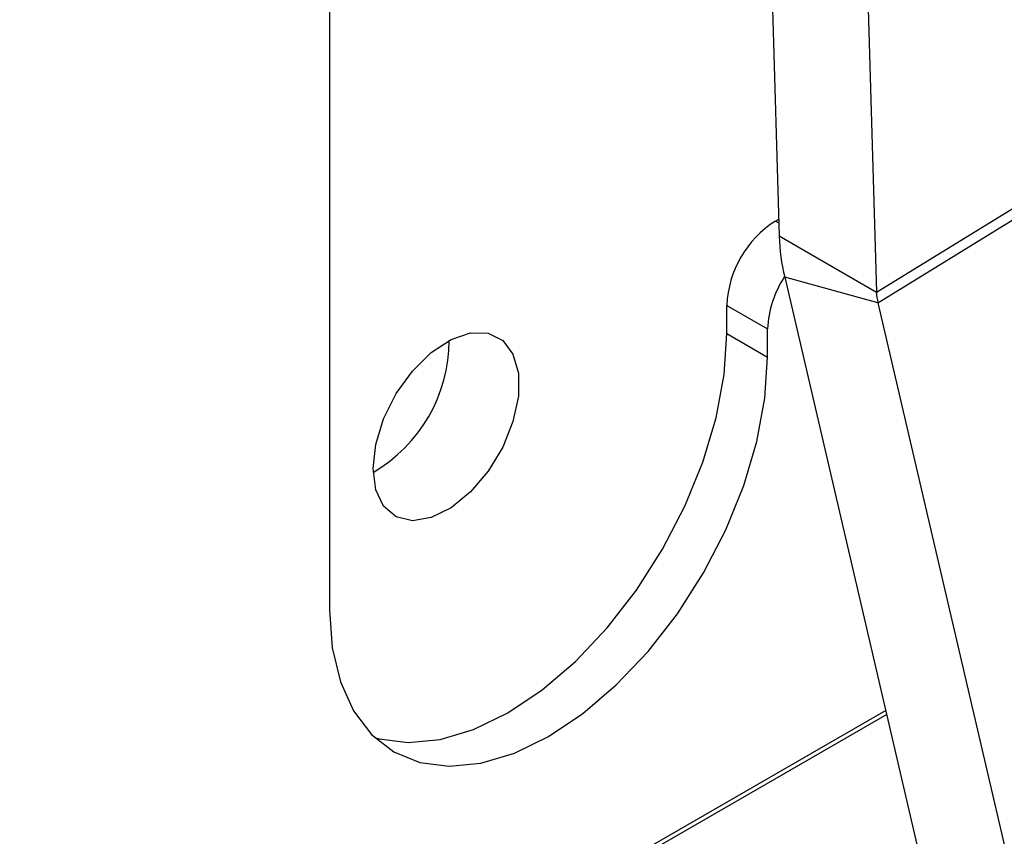
# Paper-space layout 'Top Level(2)' of a CAD drawing. Units: inches. Extents: x 0.1 to 10.8, y 0.2 to 8.4.
# Drawn here: x 7.1 to 7.2, y 4.4 to 4.5 of the extents above; entities that cross this region are included whole.
import ezdxf

# ---------------------------------------------------------------- set-up
doc = ezdxf.new("R2010")
doc.units = ezdxf.units.IN
doc.header["$MEASUREMENT"] = 0

psp = doc.layouts.new('Top Level(2)')

# ---------------------------------------------------------------- linework, layer by layer
at = {"color": 7, "linetype": 'Continuous', "lineweight": 25}
for p, q in [((7.171569092256665, 4.556859369993722), (7.171569092256665, 4.401365758355323)), ((7.221247438446143, 4.490253690036135), (7.222592849732316, 4.443776097667591)), ((7.232295981902184, 4.48387550166252), (7.233641393188355, 4.437397909293977)), ((7.27781170007524, 4.464573873277383), (7.233641393188355, 4.437397909293977)), ((7.233799459877662, 4.436234196030692), (7.277969766764547, 4.463410160014099)), ((7.222171421285328, 4.445504376979602), (7.222536715866736, 4.44571525705274)), ((7.233641393188355, 4.437397909293977), (7.222592849732316, 4.443776097667591)), ((7.233799459877662, 4.436234196030692), (7.223221352996937, 4.439148952073102)), ((7.223221352996937, 4.439148952073102), (7.288325062273651, 4.159988132965382)), ((7.216647149557308, 4.435936057699937), (7.221287537808845, 4.433257218583018)), ((7.216647149557308, 4.432746445153508), (7.216647149557308, 4.435936057699937)), ((7.233799459877662, 4.436234196030692), (7.298903169154376, 4.157073376922971)), ((7.216647149557308, 4.432746445153508), (7.221287537808845, 4.43006760603659)), ((7.221287537808845, 4.43006760603659), (7.221287537808845, 4.433257218583018)), ((7.234692380927111, 4.389961869054769), (7.136390529892634, 4.333213418377301)), ((7.234797258862524, 4.389512158728262), (7.136832471630877, 4.332958290842358))]:
    psp.add_line(p, q, dxfattribs=at)
at = {"color": 8, "linetype": 'Continuous', "lineweight": 25}
psp.add_line((7.222171421285328, 4.445504376979602), (7.222549132270442, 4.445286329069176), dxfattribs=at)
at = {"color": 7, "linetype": 'Continuous', "lineweight": 25, "flags": 128}
for points in [[(7.17649674263806, 4.41740052392659), (7.176804025109715, 4.420159555820421), (7.177703082789479, 4.423068743730468), (7.179127236682159, 4.425912326498091), (7.180970863808607, 4.428479408597943), (7.183097230778887, 4.430579601294297), (7.185348634682294, 4.432057142902605), (7.187558099190801, 4.432802450921082), (7.189561758429437, 4.432760249263557), (7.191211010158606, 4.431933667833908), (7.19238353692238, 4.430384010395413), (7.192992377774643, 4.428226207951074), (7.192992377774643, 4.425620294836898), (7.19238353692238, 4.422759539707306), (7.191211010158606, 4.419856111683174), (7.189561758429437, 4.417125344738754), (7.187558099190801, 4.414769767365884), (7.185348634682294, 4.412964081962263), (7.183097230778887, 4.411842207953815), (7.180970863808607, 4.411487349603514), (7.179127236682159, 4.411925825131835), (7.177703082789479, 4.413125114814732), (7.176804025109715, 4.414996272822811), (7.17649674263806, 4.41740052392659)], [(7.176685184653796, 4.386875420807209), (7.17717604224998, 4.386736203122786), (7.180502075809965, 4.386302647930232), (7.184106004476454, 4.386659325790498), (7.187899087564925, 4.387797454110919), (7.191787926781219, 4.389689008395016), (7.195676765997512, 4.392287412298605), (7.199469849085983, 4.39552868449397), (7.203073777752472, 4.399333014102498), (7.206399811312457, 4.40360672590338), (7.209366051781219, 4.408244586928442), (7.211899460474028, 4.413132397647067), (7.213937656460966, 4.418149803937651), (7.215430452592451, 4.423173260605502), (7.216341091273419, 4.428079073475561), (7.216647149557308, 4.432746445153508)], [(7.171569092256665, 4.401365758355323), (7.171875150540554, 4.397051754050318), (7.172785789221522, 4.393197342221604), (7.174278585353007, 4.389897431280463), (7.176316781339946, 4.387233275986042), (7.178850190032755, 4.385270476683515), (7.181816430501517, 4.384057364005868), (7.185142464061501, 4.383623808813313), (7.188746392727992, 4.38398048667358), (7.192539475816461, 4.385118614994001), (7.196428315032755, 4.387010169278097), (7.200317154249048, 4.389608573181686), (7.204110237337519, 4.392849845377052), (7.207714166004009, 4.39665417498558), (7.211040199563993, 4.400927886786461), (7.214006440032755, 4.405565747811523), (7.216539848725565, 4.410453558530149), (7.218578044712503, 4.415470964820733), (7.220070840843988, 4.420494421488584), (7.220981479524956, 4.425400234358643), (7.221287537808845, 4.43006760603659)]]:
    psp.add_lwpolyline(points, dxfattribs=at)
at = {"color": 7, "linetype": 'Continuous', "lineweight": 25}
for centre, radius, start, end in [((7.228641025349243, 4.43539026979165), 0.01200628755915852, 122.60547834003, 177.3945215143411), ((7.246045515047118, 4.444605405992331), 0.02346732329571498, 182.0251888890737, 193.4450582504348), ((7.2329876920321, 4.43275878372969), 0.01171076624952274, 146.617890135123, 177.5606341855009), ((7.239539668297518, 4.4376064778547), 0.005901961547476939, 182.0251888891511, 193.4450582504138), ((7.167704382560127, 4.432043527920236), 0.01744642872855775, 300.2937822490894, 359.7115942836113)]:
    psp.add_arc(centre, radius, start, end, dxfattribs=at)

doc.saveas('drawing.dxf')
